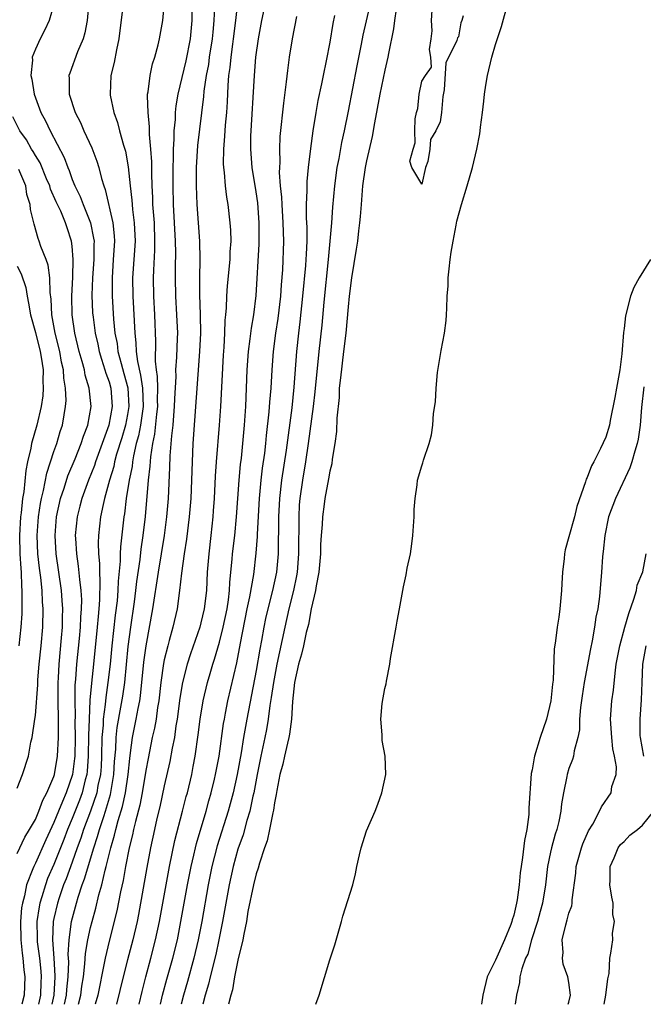
# Model space of a CAD drawing. Units: inches. Extents: x 2583000 to 2586000, y 1530000 to 1533000.
# Drawn here: x 2583285 to 2583353, y 1530000 to 1530107 of the extents above; entities that cross this region are included whole.
import ezdxf

# ---------------------------------------------------------------- set-up
doc = ezdxf.new("R2010")
doc.units = ezdxf.units.IN
doc.header["$MEASUREMENT"] = 0
doc.layers.add('LD25831530_2ft', color=133, linetype='Continuous')

msp = doc.modelspace()

# ---------------------------------------------------------------- linework, layer by layer
at = {"layer": 'LD25831530_2ft'}
for points, elevation in [([(2583289, 1530108.74), (2583288.48, 1530107), (2583288.02, 1530105.98), (2583287.51, 1530105), (2583287, 1530103.88), (2583286.66, 1530103), (2583286.69, 1530102.69), (2583286.51, 1530101), (2583286.61, 1530100.61), (2583286.86, 1530099), (2583287, 1530098.59), (2583287.59, 1530097), (2583288.08, 1530096.08), (2583288.59, 1530095), (2583290.11, 1530092.11), (2583290.52, 1530091), (2583290.67, 1530090.67), (2583291, 1530089.71), (2583291.28, 1530089), (2583291.87, 1530087.87), (2583292.18, 1530087), (2583293, 1530085), (2583293.33, 1530083.33), (2583293.37, 1530083), (2583293.35, 1530082.65), (2583293.34, 1530081), (2583293.2, 1530079), (2583293.14, 1530077.14), (2583293.22, 1530075.22), (2583293.26, 1530074.74), (2583293.49, 1530073), (2583293.78, 1530071.78), (2583293.93, 1530071), (2583294.17, 1530070.17), (2583294.56, 1530069), (2583294.65, 1530068.65), (2583295, 1530067.68), (2583295.19, 1530067), (2583295.33, 1530065), (2583294.97, 1530063), (2583294.26, 1530061), (2583293.54, 1530059), (2583293.41, 1530058.59), (2583292.76, 1530057), (2583292.05, 1530055), (2583291.84, 1530054.16), (2583291.53, 1530053), (2583291.33, 1530051), (2583291.34, 1530050.66), (2583291.45, 1530049), (2583291.66, 1530047.66), (2583291.79, 1530046.21), (2583291.95, 1530045), (2583292, 1530044), (2583291.99, 1530043), (2583291.91, 1530042.09), (2583291.88, 1530041), (2583291.77, 1530039.77), (2583291.48, 1530037), (2583291.37, 1530035.37), (2583291.3, 1530034.7), (2583291.29, 1530033), (2583291.32, 1530031.32), (2583291.29, 1530030.71), (2583291.31, 1530029), (2583291.27, 1530027), (2583291.25, 1530026.75), (2583291.03, 1530025), (2583290.36, 1530023), (2583289.93, 1530022.07), (2583289.51, 1530021), (2583289, 1530019.76), (2583288.13, 1530017.87), (2583287, 1530015.34), (2583286.82, 1530015), (2583286.73, 1530014.73), (2583286.04, 1530013), (2583285.8, 1530011.8), (2583285.58, 1530011), (2583285.5, 1530010.5), (2583285.36, 1530009), (2583285.4, 1530007), (2583285.55, 1530005.55), (2583285.64, 1530005), (2583285.75, 1530003.75), (2583285.85, 1530003), (2583285.78, 1530001), (2583285.54, 1530000)], 7582), ([(2583292.79, 1530109), (2583292.62, 1530107), (2583292.36, 1530105.64), (2583292.18, 1530105), (2583291.57, 1530103.57), (2583290.73, 1530101.27), (2583290.65, 1530101), (2583290.67, 1530100.67), (2583290.68, 1530099), (2583291.33, 1530097), (2583291.89, 1530095.89), (2583292.25, 1530095), (2583293.13, 1530093.13), (2583293.69, 1530091.69), (2583293.9, 1530091), (2583294.19, 1530089.81), (2583294.44, 1530089), (2583294.6, 1530088.6), (2583295.42, 1530085), (2583295.57, 1530083.57), (2583295.59, 1530083), (2583295.47, 1530081), (2583295.33, 1530079), (2583295.34, 1530077), (2583295.49, 1530074.51), (2583295.64, 1530073), (2583295.87, 1530071.87), (2583295.97, 1530071), (2583296.31, 1530069.69), (2583296.61, 1530068.61), (2583297.04, 1530067.04), (2583297.15, 1530065), (2583297, 1530064.13), (2583296.78, 1530063), (2583296.38, 1530061.62), (2583295.83, 1530059.83), (2583295.61, 1530059), (2583295.51, 1530058.49), (2583295.05, 1530057), (2583294.51, 1530055), (2583294.36, 1530054.36), (2583294.09, 1530053), (2583293.85, 1530051), (2583293.81, 1530050.19), (2583293.84, 1530049), (2583293.95, 1530047.95), (2583293.95, 1530047), (2583294.02, 1530046.02), (2583293.98, 1530043.98), (2583293.9, 1530043), (2583293.81, 1530042.19), (2583293.72, 1530041), (2583293.32, 1530037), (2583293.08, 1530034.92), (2583292.92, 1530033.08), (2583292.83, 1530031), (2583292.78, 1530029.22), (2583292.75, 1530027), (2583292.63, 1530025.37), (2583292.58, 1530025), (2583292.42, 1530024.42), (2583292.08, 1530023), (2583291.8, 1530022.2), (2583291, 1530020.22), (2583290.48, 1530019), (2583290.08, 1530017.92), (2583289, 1530015.22), (2583288.33, 1530013.67), (2583288.09, 1530013), (2583287.7, 1530011.7), (2583287.47, 1530011), (2583287.39, 1530010.61), (2583287.15, 1530009), (2583287.2, 1530007.2), (2583287.19, 1530007), (2583287.2, 1530006.79), (2583287.44, 1530005), (2583287.59, 1530003.59), (2583287.62, 1530003), (2583287.59, 1530002.41), (2583287.56, 1530001), (2583287.35, 1530000)], 7580), ([(2583296.5, 1530108.5), (2583296.08, 1530105), (2583295.81, 1530103.81), (2583295.56, 1530102.44), (2583295.21, 1530101), (2583295.12, 1530099), (2583295.14, 1530098.86), (2583295.51, 1530097), (2583295.91, 1530095.91), (2583296.15, 1530095), (2583296.58, 1530093.42), (2583296.79, 1530092.79), (2583297.09, 1530091.09), (2583297.29, 1530089), (2583297.47, 1530087.47), (2583297.5, 1530087), (2583297.55, 1530086.45), (2583297.75, 1530085), (2583297.83, 1530083), (2583297.55, 1530079), (2583297.58, 1530077), (2583297.79, 1530073), (2583297.93, 1530071.93), (2583297.97, 1530071), (2583298.1, 1530069.9), (2583298.44, 1530068.44), (2583298.64, 1530067), (2583298.7, 1530065), (2583298.42, 1530063), (2583298.19, 1530061.81), (2583297.96, 1530061), (2583297.65, 1530059.65), (2583297.54, 1530059), (2583297.5, 1530058.5), (2583297.18, 1530057), (2583296.87, 1530055), (2583296.67, 1530053.33), (2583296.61, 1530053), (2583296.24, 1530049.76), (2583296.21, 1530049), (2583296.21, 1530048.21), (2583295.98, 1530046.02), (2583295.96, 1530045), (2583295.87, 1530043.87), (2583295.67, 1530042.33), (2583295.3, 1530039), (2583295.12, 1530037), (2583294.89, 1530035), (2583294.64, 1530033.36), (2583294.59, 1530032.59), (2583294.36, 1530031), (2583294.35, 1530030.35), (2583294.22, 1530029), (2583294.18, 1530027), (2583294.13, 1530025.87), (2583294.06, 1530025), (2583293.8, 1530023.8), (2583293.67, 1530023), (2583293, 1530021), (2583292.23, 1530019), (2583291.93, 1530018.07), (2583291.53, 1530017), (2583291, 1530015.46), (2583290.34, 1530013.66), (2583290.07, 1530013), (2583289.58, 1530011.58), (2583289.39, 1530011), (2583289, 1530009.32), (2583288.94, 1530009), (2583288.86, 1530007), (2583289, 1530005), (2583289.11, 1530003.11), (2583289.11, 1530003), (2583288.99, 1530001), (2583288.77, 1530000)], 7578), ([(2583290.17, 1530000), (2583290.37, 1530001), (2583290.4, 1530001.6), (2583290.56, 1530003), (2583290.63, 1530004.63), (2583290.57, 1530005.43), (2583290.67, 1530007), (2583290.94, 1530009), (2583291.46, 1530011), (2583291.65, 1530011.65), (2583292.1, 1530013), (2583292.35, 1530013.65), (2583293.34, 1530017), (2583293.76, 1530018.24), (2583293.96, 1530019), (2583294.42, 1530020.42), (2583294.63, 1530021), (2583295.17, 1530022.83), (2583295.54, 1530025), (2583295.61, 1530026.39), (2583295.73, 1530027.73), (2583295.77, 1530029), (2583295.89, 1530030.11), (2583296.3, 1530032.3), (2583296.49, 1530033.51), (2583296.71, 1530035), (2583297.08, 1530038.92), (2583297.37, 1530041), (2583297.77, 1530043.77), (2583297.93, 1530045), (2583298.03, 1530045.97), (2583298.39, 1530048.39), (2583298.5, 1530049.5), (2583298.72, 1530051), (2583298.95, 1530053.05), (2583299.3, 1530057), (2583299.47, 1530058.53), (2583299.53, 1530059.53), (2583299.76, 1530061), (2583299.99, 1530062.01), (2583300.19, 1530064.19), (2583300.3, 1530065), (2583300.28, 1530065.72), (2583300.3, 1530067), (2583300.28, 1530068.28), (2583300.16, 1530069), (2583300.06, 1530069.94), (2583300.1, 1530072.1), (2583299.97, 1530075), (2583299.86, 1530077), (2583299.84, 1530079), (2583299.86, 1530079.86), (2583299.99, 1530082.01), (2583300, 1530083), (2583299.93, 1530085), (2583299.82, 1530086.18), (2583299.77, 1530087), (2583299.75, 1530087.75), (2583299.68, 1530089), (2583299.64, 1530090.36), (2583299.64, 1530091.64), (2583299.55, 1530093), (2583299.41, 1530094.59), (2583299.42, 1530095.42), (2583299.24, 1530097), (2583299.18, 1530098.82), (2583299.2, 1530099), (2583299.25, 1530099.25), (2583299.47, 1530101), (2583299.73, 1530102.27), (2583299.98, 1530103), (2583300.36, 1530104.36), (2583300.5, 1530105), (2583300.85, 1530107), (2583301.02, 1530109.02)], 7576), ([(2583291.67, 1530000), (2583291.92, 1530001), (2583292.04, 1530001.96), (2583292.21, 1530003), (2583292.39, 1530004.39), (2583292.46, 1530005.54), (2583292.71, 1530007), (2583293, 1530008.36), (2583293.16, 1530009), (2583293.56, 1530010.44), (2583293.89, 1530011.89), (2583294.21, 1530013), (2583294.58, 1530014.58), (2583294.7, 1530015), (2583295.19, 1530017), (2583295.61, 1530018.39), (2583295.74, 1530019), (2583296, 1530020), (2583296.48, 1530021.52), (2583296.79, 1530023), (2583297.09, 1530025), (2583297.25, 1530026.75), (2583297.35, 1530027.35), (2583297.56, 1530029), (2583297.97, 1530031), (2583298.17, 1530032.17), (2583298.35, 1530033), (2583298.44, 1530033.56), (2583298.8, 1530037.2), (2583299.03, 1530038.97), (2583299.78, 1530043), (2583300.38, 1530047), (2583301.03, 1530051), (2583301.28, 1530053), (2583301.45, 1530055), (2583301.61, 1530058.39), (2583301.65, 1530059.65), (2583301.82, 1530061.82), (2583301.96, 1530063), (2583302.03, 1530064.03), (2583302.13, 1530065), (2583302.15, 1530065.85), (2583302.29, 1530068.29), (2583302.27, 1530069), (2583302.38, 1530070.38), (2583302.46, 1530072.46), (2583302.47, 1530073), (2583302.39, 1530075), (2583302.26, 1530077), (2583302.22, 1530079), (2583302.23, 1530080.23), (2583302.26, 1530081.74), (2583302.23, 1530083), (2583302, 1530087), (2583301.96, 1530089), (2583301.97, 1530091), (2583302.01, 1530092.01), (2583302.01, 1530093), (2583302.1, 1530094.1), (2583302.1, 1530095), (2583302.22, 1530096.22), (2583302.23, 1530097), (2583302.29, 1530097.71), (2583302.51, 1530099), (2583303.39, 1530102.61), (2583303.87, 1530105), (2583304.04, 1530107), (2583304, 1530109)], 7574), ([(2583306.46, 1530108.46), (2583306.41, 1530107), (2583306.28, 1530105.72), (2583306.23, 1530105), (2583305.9, 1530103), (2583305.8, 1530102.21), (2583305.56, 1530101), (2583305.32, 1530099.32), (2583305.28, 1530098.72), (2583304.61, 1530093.39), (2583304.47, 1530091), (2583304.47, 1530089), (2583304.55, 1530087), (2583304.84, 1530083), (2583304.89, 1530081), (2583304.84, 1530079), (2583304.82, 1530077.18), (2583304.9, 1530075), (2583304.93, 1530073), (2583304.84, 1530071), (2583304.13, 1530061), (2583304.03, 1530059), (2583303.88, 1530055), (2583303.73, 1530053), (2583303.43, 1530050.57), (2583303.18, 1530049), (2583302.88, 1530046.88), (2583302.68, 1530045), (2583302.4, 1530043), (2583301.94, 1530041), (2583301.55, 1530039.55), (2583301.38, 1530039), (2583301, 1530037.45), (2583300.92, 1530037.08), (2583300.63, 1530035), (2583300.41, 1530033), (2583300.29, 1530032.29), (2583300.12, 1530031), (2583299.96, 1530030.04), (2583299.71, 1530029), (2583299.25, 1530026.75), (2583299, 1530025.41), (2583298.61, 1530023), (2583298.35, 1530021.65), (2583297.87, 1530019.87), (2583297.68, 1530019), (2583297.57, 1530018.43), (2583297.2, 1530017), (2583296.8, 1530015), (2583296.54, 1530013.46), (2583296.25, 1530012.25), (2583295.85, 1530010.15), (2583295, 1530006.87), (2583294.57, 1530005), (2583294.49, 1530004.49), (2583293.77, 1530001), (2583293.51, 1530000)], 7572), ([(2583309, 1530109.28), (2583308.75, 1530107), (2583308.51, 1530105), (2583308.41, 1530104.41), (2583308.23, 1530103), (2583308.13, 1530101.87), (2583308, 1530101), (2583307.91, 1530099.91), (2583307.84, 1530098.16), (2583307.76, 1530097), (2583307.63, 1530095.63), (2583307.57, 1530094.43), (2583307.43, 1530093), (2583307.41, 1530091.41), (2583307.43, 1530091), (2583307.52, 1530090.48), (2583307.64, 1530089), (2583307.78, 1530087.78), (2583307.92, 1530087), (2583308.15, 1530085), (2583308.21, 1530084.21), (2583308.23, 1530083), (2583308.15, 1530081.85), (2583308.13, 1530081), (2583307.86, 1530078.14), (2583307.77, 1530077), (2583307.74, 1530075.74), (2583307.68, 1530075), (2583307.61, 1530074.39), (2583307.57, 1530073), (2583307.47, 1530071.47), (2583307.4, 1530070.6), (2583307.11, 1530065), (2583306.97, 1530063), (2583306.65, 1530059), (2583306.55, 1530057.45), (2583306.43, 1530055), (2583306.34, 1530053.66), (2583306.3, 1530053), (2583306.08, 1530051), (2583305.84, 1530049), (2583305.68, 1530047), (2583305.59, 1530045), (2583305.36, 1530043), (2583305, 1530041.47), (2583304.87, 1530041), (2583303.87, 1530038.13), (2583303.51, 1530037), (2583302.98, 1530035), (2583302.7, 1530033.3), (2583302.41, 1530031), (2583302.28, 1530030.28), (2583302.11, 1530029), (2583301.87, 1530027.87), (2583301.61, 1530026.39), (2583301, 1530023.75), (2583300.52, 1530021.48), (2583300.21, 1530020.21), (2583299.94, 1530019), (2583299.51, 1530017), (2583299.11, 1530014.89), (2583298.22, 1530009.78), (2583298.05, 1530009), (2583297.58, 1530007), (2583297, 1530004.82), (2583296.54, 1530003), (2583295.82, 1530000)], 7570), ([(2583298.28, 1530000), (2583298.59, 1530001.41), (2583298.99, 1530003), (2583299.55, 1530005), (2583300.07, 1530007), (2583300.48, 1530009), (2583301.2, 1530013), (2583301.58, 1530015), (2583302.17, 1530017.83), (2583303, 1530021), (2583303.4, 1530022.6), (2583303.52, 1530023), (2583303.99, 1530025), (2583304.15, 1530025.85), (2583304.37, 1530027), (2583304.7, 1530029.3), (2583304.9, 1530031), (2583305.23, 1530033), (2583305.71, 1530035), (2583305.99, 1530035.99), (2583306.29, 1530037), (2583306.46, 1530037.54), (2583307, 1530039.4), (2583307.41, 1530041), (2583307.83, 1530043), (2583307.98, 1530043.98), (2583308.09, 1530045), (2583308.13, 1530045.87), (2583308.26, 1530047), (2583308.4, 1530048.4), (2583308.44, 1530049), (2583308.67, 1530051), (2583308.86, 1530053), (2583309.14, 1530057), (2583309.3, 1530058.7), (2583309.39, 1530059.39), (2583309.55, 1530061), (2583309.73, 1530063), (2583309.86, 1530065), (2583310.03, 1530069), (2583310.17, 1530071), (2583310.36, 1530072.36), (2583310.48, 1530073.52), (2583310.75, 1530075), (2583311, 1530077.1), (2583311.32, 1530082.68), (2583311.34, 1530085), (2583311.17, 1530087.17), (2583311, 1530088.35), (2583310.57, 1530091), (2583310.41, 1530093), (2583310.43, 1530094.43), (2583310.81, 1530101), (2583310.98, 1530103), (2583311.27, 1530105), (2583311.63, 1530107), (2583312.04, 1530109)], 7568), ([(2583323.43, 1530109), (2583322.61, 1530105.39), (2583322.43, 1530104.43), (2583321.94, 1530102.06), (2583321, 1530097.14), (2583320.57, 1530095), (2583320.28, 1530093.72), (2583319.97, 1530091.97), (2583319.77, 1530091), (2583319.5, 1530089), (2583319.31, 1530086.69), (2583319.19, 1530085), (2583318.83, 1530081), (2583318.34, 1530076.35), (2583318.13, 1530073.87), (2583317.81, 1530071), (2583317.39, 1530066.61), (2583317.19, 1530065), (2583316.67, 1530061), (2583316.38, 1530059), (2583316.03, 1530057), (2583315.74, 1530055), (2583315.69, 1530054.31), (2583315.63, 1530053), (2583315.64, 1530051.64), (2583315.61, 1530050.39), (2583315.61, 1530049), (2583315.46, 1530047), (2583315.4, 1530046.6), (2583315.07, 1530045), (2583314.56, 1530043), (2583314.1, 1530041), (2583313.24, 1530037), (2583312.87, 1530035), (2583312.64, 1530033.36), (2583312.49, 1530032.49), (2583312.3, 1530031), (2583312.12, 1530029.88), (2583311.94, 1530029), (2583311.5, 1530027), (2583311.09, 1530025), (2583310.73, 1530023), (2583310.64, 1530022.64), (2583310.3, 1530021), (2583309.98, 1530019.98), (2583309.57, 1530018.43), (2583309, 1530016.87), (2583308.49, 1530015), (2583308.07, 1530013), (2583307.34, 1530009), (2583306.95, 1530007), (2583306.6, 1530005.4), (2583306, 1530003), (2583305.82, 1530002.18), (2583305.46, 1530001), (2583305.2, 1530000)], 7562), ([(2583317.49, 1530000), (2583317.86, 1530001), (2583319, 1530004.82), (2583319.54, 1530006.46), (2583320.28, 1530009), (2583320.43, 1530009.57), (2583321.49, 1530013), (2583321.8, 1530014.2), (2583321.96, 1530015), (2583322.24, 1530016.24), (2583322.43, 1530017), (2583323, 1530018.86), (2583323.92, 1530021), (2583324.23, 1530021.77), (2583324.67, 1530023), (2583325.1, 1530025), (2583325.01, 1530027), (2583324.7, 1530028.7), (2583324.69, 1530029), (2583324.7, 1530029.3), (2583324.56, 1530031), (2583324.71, 1530032.71), (2583325, 1530034.34), (2583325.13, 1530034.87), (2583325.16, 1530035.16), (2583325.52, 1530037), (2583325.6, 1530037.6), (2583326.22, 1530041), (2583326.33, 1530041.67), (2583326.58, 1530043), (2583327, 1530045.4), (2583327.29, 1530046.71), (2583327.43, 1530047.43), (2583327.76, 1530049), (2583327.92, 1530050.08), (2583328.04, 1530051), (2583328.19, 1530053), (2583328.19, 1530053.81), (2583328.29, 1530055), (2583328.51, 1530056.51), (2583328.55, 1530057), (2583329, 1530058.58), (2583329.11, 1530058.89), (2583329.18, 1530059.18), (2583329.79, 1530061), (2583330.05, 1530061.95), (2583330.19, 1530063), (2583330.28, 1530064.27), (2583330.49, 1530065.51), (2583330.56, 1530067), (2583330.72, 1530068.72), (2583331.1, 1530071.1), (2583331.47, 1530073), (2583331.64, 1530074.36), (2583331.7, 1530075), (2583331.71, 1530075.71), (2583331.78, 1530077), (2583331.86, 1530078.14), (2583331.88, 1530079), (2583331.97, 1530079.97), (2583332.1, 1530081), (2583332.21, 1530081.79), (2583332.4, 1530083), (2583332.75, 1530084.75), (2583332.82, 1530085.18), (2583333.32, 1530087), (2583333.93, 1530089), (2583334.5, 1530091), (2583334.99, 1530093), (2583335.32, 1530094.68), (2583335.36, 1530095), (2583335.39, 1530095.39), (2583335.59, 1530097), (2583335.76, 1530098.24), (2583335.81, 1530099), (2583335.95, 1530099.96), (2583336.15, 1530101), (2583336.61, 1530103), (2583337, 1530104.38), (2583337.66, 1530106.34), (2583338.4, 1530109)], 7560), ([(2583300.6, 1530000), (2583300.82, 1530001), (2583301.28, 1530002.72), (2583301.93, 1530005), (2583302.43, 1530007), (2583302.81, 1530009), (2583303.53, 1530013), (2583303.93, 1530015), (2583304.22, 1530016.22), (2583304.39, 1530017), (2583304.5, 1530017.5), (2583305.56, 1530021), (2583305.87, 1530022.13), (2583306.12, 1530023), (2583306.47, 1530024.47), (2583306.59, 1530025), (2583306.97, 1530027), (2583307.45, 1530030.55), (2583307.54, 1530031), (2583307.68, 1530031.68), (2583307.93, 1530033), (2583308.88, 1530037.12), (2583309.29, 1530039.29), (2583310.02, 1530043), (2583310.3, 1530044.3), (2583310.73, 1530046.73), (2583311, 1530049.08), (2583311.13, 1530050.87), (2583311.14, 1530051.14), (2583311.36, 1530055), (2583311.55, 1530057), (2583311.7, 1530058.3), (2583311.94, 1530059.94), (2583312.06, 1530061), (2583312.14, 1530061.86), (2583312.43, 1530064.43), (2583312.5, 1530065.5), (2583312.63, 1530067), (2583312.74, 1530069), (2583312.88, 1530071), (2583313.15, 1530073), (2583313.4, 1530074.6), (2583313.69, 1530077), (2583313.76, 1530078.25), (2583313.88, 1530079.88), (2583313.99, 1530083), (2583313.95, 1530085), (2583313.82, 1530087), (2583313.79, 1530087.79), (2583313.66, 1530089), (2583313.55, 1530090.45), (2583313.56, 1530091), (2583313.59, 1530091.59), (2583313.56, 1530093), (2583313.62, 1530094.37), (2583313.99, 1530098.01), (2583314.31, 1530100.31), (2583314.44, 1530101.56), (2583314.64, 1530103), (2583314.95, 1530105), (2583315.42, 1530107.42)], 7566), ([(2583319.53, 1530107.53), (2583319.33, 1530106.67), (2583319, 1530104.64), (2583318.61, 1530102.61), (2583318.27, 1530101), (2583318.11, 1530100.11), (2583317.72, 1530098.28), (2583317.5, 1530097), (2583317.17, 1530095), (2583316.91, 1530093.09), (2583316.66, 1530091), (2583316.51, 1530089.49), (2583316.5, 1530089), (2583316.51, 1530088.51), (2583316.45, 1530087), (2583316.45, 1530085.55), (2583316.49, 1530084.49), (2583316.49, 1530083), (2583316.42, 1530081.58), (2583316.4, 1530081), (2583316.36, 1530080.36), (2583316.05, 1530077), (2583315.76, 1530074.24), (2583315.6, 1530073), (2583315.38, 1530071), (2583315.1, 1530067.1), (2583314.87, 1530064.87), (2583314.26, 1530060.26), (2583313.77, 1530057), (2583313.53, 1530055), (2583313.44, 1530053), (2583313.4, 1530049), (2583313.22, 1530047), (2583312.79, 1530045), (2583312.26, 1530043), (2583312.03, 1530041.97), (2583311.83, 1530041), (2583311.58, 1530039.58), (2583311.39, 1530038.61), (2583311, 1530036.31), (2583309.98, 1530031), (2583309.62, 1530029), (2583309.35, 1530027.35), (2583308.93, 1530025), (2583308.5, 1530023), (2583307.97, 1530021), (2583306.75, 1530017.25), (2583306.18, 1530015), (2583305.79, 1530013), (2583305.08, 1530009), (2583304.7, 1530007), (2583304.24, 1530005), (2583303.53, 1530002.47), (2583303.09, 1530001), (2583302.85, 1530000)], 7564), ([(2583326.21, 1530108.21), (2583326.02, 1530107), (2583325.92, 1530106.08), (2583325.39, 1530103.39), (2583325.33, 1530103), (2583325, 1530101.59), (2583324.44, 1530099), (2583323.85, 1530095.85), (2583323.62, 1530094.38), (2583323, 1530091.72), (2583322.85, 1530091), (2583322.55, 1530089), (2583322.4, 1530087), (2583322.31, 1530085.69), (2583322.25, 1530085), (2583322.13, 1530084.13), (2583322.01, 1530083), (2583321.88, 1530082.12), (2583321.38, 1530079), (2583321.12, 1530077), (2583321, 1530075.87), (2583320.74, 1530073), (2583320.51, 1530071), (2583320.15, 1530068.15), (2583320.04, 1530067), (2583320.01, 1530065.99), (2583319.76, 1530063.76), (2583319.72, 1530062.28), (2583319.56, 1530061), (2583319.27, 1530059.27), (2583319.22, 1530058.78), (2583319, 1530057.98), (2583318.86, 1530057.14), (2583318.45, 1530055), (2583318.39, 1530054.39), (2583318.2, 1530053), (2583318.17, 1530052.17), (2583318.07, 1530051), (2583318.01, 1530049.99), (2583317.98, 1530049), (2583317.8, 1530047), (2583317.51, 1530045.51), (2583317.44, 1530045), (2583316.97, 1530043), (2583316.68, 1530041.32), (2583316.45, 1530040.45), (2583316.15, 1530039), (2583315.93, 1530038.07), (2583315.61, 1530037), (2583315.16, 1530035), (2583314.94, 1530032.94), (2583314.84, 1530031), (2583314.63, 1530029.37), (2583314.56, 1530029), (2583314.4, 1530028.4), (2583314.07, 1530027), (2583313.88, 1530026.12), (2583313.58, 1530025), (2583313.24, 1530023.24), (2583313.19, 1530022.81), (2583313, 1530021.9), (2583312.89, 1530021.11), (2583312.81, 1530020.81), (2583312.46, 1530019), (2583312.21, 1530017.79), (2583311.91, 1530017), (2583311.36, 1530015.36), (2583311.21, 1530014.79), (2583311, 1530014.18), (2583310.71, 1530013), (2583310.11, 1530010.11), (2583309.93, 1530009), (2583309.64, 1530007.64), (2583309.55, 1530007), (2583309, 1530004.79), (2583308.63, 1530003), (2583308.41, 1530001.59), (2583308.23, 1530001), (2583308, 1530000)], 7560), ([(2583333.52, 1530107.52), (2583333.37, 1530107), (2583333.26, 1530106.74), (2583333, 1530105.23), (2583332.88, 1530105.12), (2583332.82, 1530104.82), (2583331.61, 1530102.39), (2583331.45, 1530099.45), (2583331.28, 1530098.72), (2583331.14, 1530097), (2583331, 1530095.99), (2583330.54, 1530095), (2583329.94, 1530094.06), (2583329.89, 1530093), (2583329.67, 1530091.67), (2583329.4, 1530091), (2583329, 1530089.19), (2583327.93, 1530091), (2583327.7, 1530091.71), (2583328.08, 1530093), (2583328.3, 1530093.7), (2583328.25, 1530095), (2583328.29, 1530096.29), (2583328.43, 1530097), (2583328.57, 1530097.43), (2583328.73, 1530099), (2583329, 1530100.41), (2583329.42, 1530101), (2583330.07, 1530101.93), (2583329.97, 1530103), (2583329.85, 1530103.85), (2583330.03, 1530105), (2583330.13, 1530105.87), (2583330.06, 1530107), (2583330.12, 1530108.12)], 7558), ([(2583285, 1530016.4), (2583285.84, 1530018.16), (2583286.37, 1530019), (2583287, 1530020.11), (2583287.38, 1530021), (2583287.8, 1530022.2), (2583288.25, 1530023), (2583289, 1530024.77), (2583289.07, 1530025), (2583289.41, 1530027), (2583289.5, 1530029), (2583289.5, 1530031), (2583289.47, 1530033), (2583289.46, 1530035), (2583289.5, 1530035.5), (2583289.57, 1530037), (2583289.85, 1530039.85), (2583289.94, 1530041), (2583289.94, 1530042.06), (2583289.97, 1530043), (2583289.92, 1530043.92), (2583289.83, 1530045), (2583289.27, 1530049), (2583289.14, 1530051), (2583289.3, 1530053), (2583289.74, 1530055), (2583290.12, 1530056.12), (2583290.53, 1530057.47), (2583291.33, 1530059.33), (2583291.99, 1530061), (2583292.22, 1530061.78), (2583292.69, 1530063), (2583293.05, 1530065), (2583292.85, 1530067), (2583292.42, 1530068.42), (2583292.32, 1530069), (2583292.09, 1530069.91), (2583291.77, 1530071), (2583291.29, 1530073), (2583291, 1530075), (2583290.97, 1530077.03), (2583291.07, 1530079.07), (2583291.11, 1530081), (2583291, 1530082.44), (2583290.94, 1530083), (2583290.44, 1530084.44), (2583290.27, 1530085), (2583289.75, 1530086.25), (2583289.27, 1530087.27), (2583288.65, 1530088.65), (2583288.56, 1530089), (2583288.22, 1530089.78), (2583287.51, 1530091.51), (2583287, 1530092.32), (2583286.76, 1530092.76), (2583286.59, 1530093), (2583286.02, 1530094.02), (2583285.29, 1530095), (2583284.53, 1530096.53)], 7584), ([(2583285, 1530023.51), (2583285.6, 1530025), (2583286.23, 1530027), (2583286.51, 1530028.51), (2583286.64, 1530029), (2583286.95, 1530031), (2583287, 1530031.4), (2583287.26, 1530034.74), (2583287.28, 1530035.28), (2583287.42, 1530037), (2583287.63, 1530039), (2583287.82, 1530041), (2583287.85, 1530043), (2583287.78, 1530043.78), (2583287.72, 1530045), (2583287.58, 1530046.42), (2583287.44, 1530047.44), (2583287.27, 1530049), (2583287.18, 1530051), (2583287.32, 1530053), (2583287.54, 1530054.46), (2583287.65, 1530055), (2583287.88, 1530055.88), (2583288.23, 1530057.77), (2583289, 1530060.11), (2583289.32, 1530061), (2583289.7, 1530062.3), (2583289.94, 1530063), (2583290.11, 1530064.11), (2583290.28, 1530065), (2583290.33, 1530065.67), (2583290.27, 1530067), (2583290.08, 1530068.08), (2583290.04, 1530069), (2583289.84, 1530069.84), (2583289.64, 1530071), (2583289.16, 1530073), (2583288.79, 1530075), (2583288.7, 1530076.7), (2583288.59, 1530077.41), (2583288.56, 1530079), (2583288.39, 1530080.39), (2583288.16, 1530081), (2583287.59, 1530082.41), (2583287.4, 1530083), (2583287.29, 1530083.29), (2583286.85, 1530084.85), (2583286.45, 1530086.45), (2583286.43, 1530087), (2583286.07, 1530088.07), (2583285.96, 1530089), (2583285.21, 1530090.79)], 7586), ([(2583353.86, 1530081), (2583352.65, 1530079), (2583352.06, 1530077.94), (2583351.71, 1530077), (2583351.14, 1530074.86), (2583351, 1530073.5), (2583350.94, 1530073.06), (2583350.76, 1530070.76), (2583350.52, 1530069), (2583350.16, 1530067), (2583350, 1530066), (2583349.48, 1530063.48), (2583349.4, 1530063), (2583349, 1530061.67), (2583348.45, 1530060.45), (2583347.7, 1530059), (2583347.44, 1530058.56), (2583347, 1530057.31), (2583346.89, 1530057.11), (2583346.82, 1530056.82), (2583345.87, 1530054.13), (2583345.59, 1530053), (2583345, 1530050.84), (2583344.59, 1530049.41), (2583344.52, 1530049), (2583344.5, 1530048.5), (2583344.31, 1530047), (2583344.22, 1530045.78), (2583344.2, 1530045), (2583344, 1530043), (2583343.89, 1530042.11), (2583343.71, 1530041), (2583343.53, 1530039.53), (2583343.39, 1530038.61), (2583343.27, 1530035.27), (2583343.2, 1530034.8), (2583343.02, 1530033), (2583342.56, 1530031), (2583341.89, 1530029), (2583341.26, 1530027), (2583341.21, 1530026.79), (2583341, 1530025.51), (2583340.91, 1530025.09), (2583340.66, 1530021.34), (2583340.65, 1530020.65), (2583340.42, 1530019), (2583340.17, 1530017.83), (2583339.97, 1530015.97), (2583339.8, 1530015), (2583339.71, 1530014.29), (2583339.59, 1530013), (2583339.38, 1530011.38), (2583339.31, 1530011), (2583339, 1530009.71), (2583338.82, 1530009.18), (2583338.8, 1530009), (2583338.69, 1530008.69), (2583338.01, 1530007), (2583337, 1530004.81), (2583336.11, 1530003), (2583335.63, 1530001), (2583335.5, 1530000)], 7560), ([(2583285, 1530080.27), (2583285.45, 1530079.45), (2583285.94, 1530077.94), (2583286.09, 1530077), (2583286.26, 1530076.26), (2583286.46, 1530075), (2583287, 1530073.06), (2583287.52, 1530071), (2583287.63, 1530070.37), (2583287.84, 1530069), (2583287.82, 1530067.82), (2583287.86, 1530067), (2583287.81, 1530066.19), (2583287.61, 1530065), (2583287.14, 1530063), (2583286.59, 1530061), (2583286.49, 1530060.49), (2583286.14, 1530059), (2583285.95, 1530058.05), (2583285.73, 1530055.73), (2583285.6, 1530055), (2583285.44, 1530053.44), (2583285.38, 1530053), (2583285.26, 1530051), (2583285.31, 1530049), (2583285.4, 1530047.4), (2583285.45, 1530047), (2583285.49, 1530045.49), (2583285.54, 1530045), (2583285.52, 1530043.52), (2583285.54, 1530043), (2583285.53, 1530042.47), (2583285.43, 1530041), (2583285.2, 1530039)], 7588), ([(2583353.15, 1530067.15), (2583352.9, 1530064.9), (2583352.73, 1530063), (2583352.53, 1530061.47), (2583352.43, 1530061), (2583352.15, 1530060.15), (2583351.85, 1530059), (2583351.64, 1530058.36), (2583350.07, 1530055), (2583349.32, 1530053), (2583348.89, 1530051), (2583348.74, 1530049.25), (2583348.69, 1530049), (2583348.65, 1530048.65), (2583348.55, 1530047), (2583348.34, 1530044.34), (2583348.13, 1530043), (2583347.91, 1530042.09), (2583347.78, 1530041), (2583347.52, 1530039.52), (2583347.33, 1530038.67), (2583346.67, 1530035), (2583346.44, 1530033.56), (2583346.27, 1530032.27), (2583346.16, 1530031), (2583346.14, 1530029.86), (2583345.96, 1530029), (2583345.56, 1530027.56), (2583345.5, 1530027), (2583345.38, 1530026.62), (2583345, 1530025.66), (2583344.8, 1530025), (2583344.78, 1530024.78), (2583344.4, 1530023), (2583344.19, 1530021.81), (2583344.11, 1530021), (2583343.89, 1530019.89), (2583343.68, 1530019), (2583343.51, 1530018.49), (2583343.1, 1530017), (2583343, 1530016.55), (2583342.68, 1530015), (2583342.44, 1530013), (2583342.12, 1530011), (2583341.89, 1530010.11), (2583341.58, 1530009), (2583340.94, 1530007), (2583340.53, 1530005.47), (2583340.29, 1530005), (2583339.87, 1530003.87), (2583339.68, 1530003), (2583339.63, 1530002.37), (2583339.31, 1530001), (2583339.16, 1530000)], 7558), ([(2583344.92, 1530000), (2583345, 1530000.22), (2583345.18, 1530001), (2583345, 1530002.38), (2583344.89, 1530003), (2583344.36, 1530004.36), (2583344.29, 1530005), (2583344.36, 1530005.64), (2583344.26, 1530007), (2583344.65, 1530008.65), (2583344.81, 1530009.19), (2583345, 1530009.92), (2583345.3, 1530010.7), (2583345.37, 1530011), (2583345.36, 1530011.36), (2583345.74, 1530014.26), (2583345.77, 1530015), (2583346.37, 1530017), (2583346.53, 1530017.47), (2583347.14, 1530018.86), (2583347.6, 1530019.6), (2583348.33, 1530021), (2583348.54, 1530021.46), (2583349.61, 1530023), (2583349.67, 1530023.67), (2583350.12, 1530025), (2583350.17, 1530025.83), (2583349.96, 1530027), (2583349.78, 1530027.78), (2583349.65, 1530029), (2583349.52, 1530031), (2583349.68, 1530033), (2583349.84, 1530034.16), (2583350.02, 1530036.02), (2583350.15, 1530037), (2583350.52, 1530039), (2583351.07, 1530041), (2583351.5, 1530042.5), (2583352.06, 1530044.06), (2583352.33, 1530045), (2583352.42, 1530045.58), (2583353.02, 1530047.02), (2583353.4, 1530049)], 7556), ([(2583353.16, 1530027), (2583352.77, 1530029), (2583352.75, 1530029.25), (2583352.74, 1530031), (2583352.9, 1530033.1), (2583352.95, 1530035), (2583353.05, 1530037), (2583353.38, 1530039)], 7554), ([(2583348.84, 1530000), (2583349.01, 1530001), (2583349.23, 1530002.77), (2583349.36, 1530003.36), (2583349.46, 1530005), (2583349.55, 1530005.55), (2583349.76, 1530007), (2583349.74, 1530007.74), (2583349.97, 1530009), (2583349.78, 1530009.78), (2583349.8, 1530011), (2583349.65, 1530011.65), (2583349.46, 1530013), (2583349.48, 1530013.48), (2583349.48, 1530015), (2583349.92, 1530015.92), (2583350.37, 1530017), (2583350.62, 1530017.38), (2583351, 1530017.72), (2583351.61, 1530018.39), (2583352.47, 1530019), (2583353, 1530019.49), (2583354.23, 1530021)], 7554)]:
    msp.add_lwpolyline(points, dxfattribs=dict(at, elevation=elevation))

doc.saveas('drawing.dxf')
